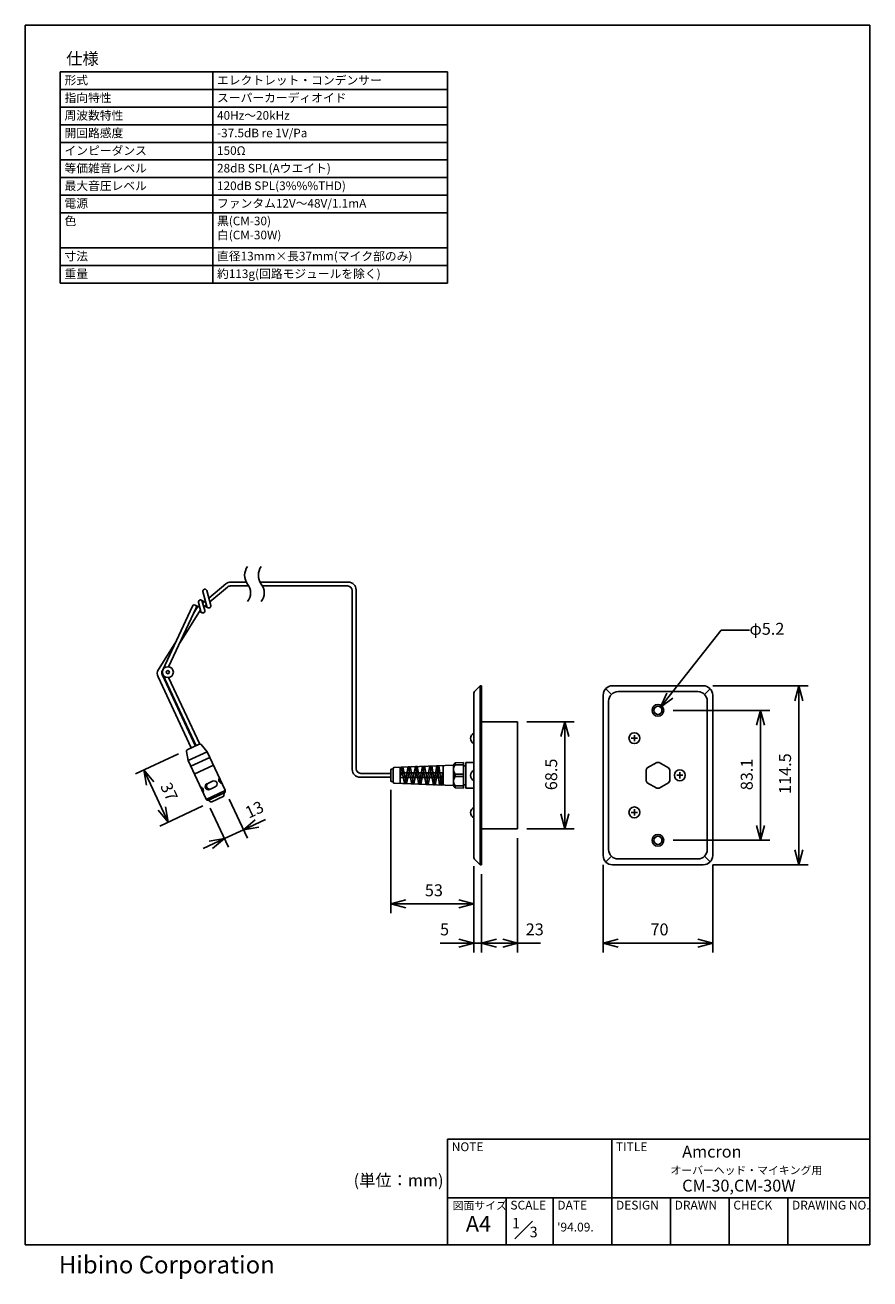
# Model space of a CAD drawing. Extents: x -170 to 370, y -265 to 537.
import ezdxf
from ezdxf.enums import TextEntityAlignment as Align

# ---------------------------------------------------------------- set-up
doc = ezdxf.new("R2010")
doc.units = 0
doc.header["$LTSCALE"] = 3
for name, color, linetype in [('DATA', 7, 'CONTINUOUS'), ('DIMNSIONS', 7, 'CONTINUOUS'), ('HIBINO-BASE', 7, 'CONTINUOUS'), ('SPEC', 7, 'CONTINUOUS')]:
    doc.layers.add(name, color=color, linetype=linetype)
doc.styles.get("Standard").update_dxf_attribs({"font": 'txt', "bigfont": 'BIGFONT.SHX'})

# ---------------------------------------------------------------- blocks, each defined once
blk = doc.blocks.new('*G0')
at = {"layer": 'DIMNSIONS', "color": 7}
blk.add_text('13', height=7.62, rotation=25.00045776, dxfattribs=at).set_placement((-130.29345, -103.64859), align=Align.TOP_LEFT)
blk = doc.blocks.new('*G1')
at = {"layer": 'DIMNSIONS', "color": 7}
blk.add_text('37', height=7.62, rotation=295.00070192, dxfattribs=at).set_placement((-176.92827, -86.38096), align=Align.TOP_LEFT)
blk = doc.blocks.new('*G2')
at = {"layer": 'DIMNSIONS', "color": 7}
blk.add_text('53', height=7.62, dxfattribs=at).set_placement((-14.4664, -152.475), align=Align.TOP_LEFT)
blk = doc.blocks.new('*G3')
at = {"layer": 'DIMNSIONS', "color": 7}
blk.add_text('5', height=7.62, dxfattribs=at).set_placement((-4.7625, -177.475), align=Align.TOP_LEFT)
blk = doc.blocks.new('*G4')
at = {"layer": 'DIMNSIONS', "color": 7}
blk.add_text('23', height=7.62, dxfattribs=at).set_placement((50, -177.475), align=Align.TOP_LEFT)
blk = doc.blocks.new('*G5')
at = {"layer": 'DIMNSIONS', "color": 7}
blk.add_text('68.5', height=7.62, rotation=90, dxfattribs=at).set_placement((62.475, -92.27499), align=Align.TOP_LEFT)
blk = doc.blocks.new('*G6')
at = {"layer": 'DIMNSIONS', "color": 7}
blk.add_text('70', height=7.62, dxfattribs=at).set_placement((129.73751, -177.475), align=Align.TOP_LEFT)
blk = doc.blocks.new('*G7')
at = {"layer": 'DIMNSIONS', "color": 7}
blk.add_text('114.5', height=7.62, rotation=90, dxfattribs=at).set_placement((211.975, -94.65626), align=Align.TOP_LEFT)
blk = doc.blocks.new('*G8')
at = {"layer": 'DIMNSIONS', "color": 7}
blk.add_text('83.1', height=7.62, rotation=90, dxfattribs=at).set_placement((187.475, -92.27501), align=Align.TOP_LEFT)
blk = doc.blocks.new('*G9')
at = {"layer": 'DIMNSIONS', "color": 7}
blk.add_text('φ5.2', height=7.62, dxfattribs=at).set_placement((192.99999, 14.7625), align=Align.TOP_LEFT)

msp = doc.modelspace()

# ---------------------------------------------------------------- linework, layer by layer
at = {"layer": 'DATA', "color": 7, "linetype": 'CONTINUOUS'}
for p, q in [((-52.58487, 170.564), (-41.72065, 179.68022)), ((-51.93203, 168.12773), (-40.58611, 177.64813)), ((-38.65776, 178.35001), (-26.94766, 178.35001)), ((-38.50671, 180.85001), (-28.61785, 180.85001)), ((-19.86786, 180.85001), (36.59198, 180.85001)), ((-18.19776, 178.35001), (36.09198, 178.35001)), ((-57.38023, 169.29859), (-55.30525, 168.28131)), ((-56.72199, 168.4955), (-55.15245, 162.63802)), ((-56.41506, 167.35007), (-54.69792, 168.79093)), ((-56.29062, 174.73502), (-53.73704, 165.2049)), ((-53.88082, 175.40042), (-51.32222, 165.85196)), ((39.09223, 175.35002), (39.09223, 61.00004)), ((41.59223, 175.85003), (41.59223, 61.50003)), ((-81.9111, 124.70655), (-62.89362, 165.49057)), ((-78.22783, 126.68988), (-60.62783, 164.43406)), ((-70.97685, 142.24002), (-57.88447, 163.17482)), ((-62.38237, 160.67133), (-60.35035, 163.92051)), ((-61.21043, 166.08467), (-59.13545, 165.06741)), ((-61.16731, 163.27713), (-60.85027, 163.12111)), ((-59.94025, 164.39203), (-58.52813, 165.57697)), ((-59.1368, 167.84842), (-57.56726, 161.99094)), ((-58.60811, 162.0177), (-56.89587, 161.17508)), ((-55.76226, 164.91377), (-54.04508, 166.35465)), ((-55.15956, 165.41948), (-53.06566, 164.38904)), ((-84.7395, 124.92334), (-73.22472, 143.33496)), ((-61.12727, 75.99513), (-82.45669, 121.73525)), ((-82.31056, 124.11738), (-81.8203, 124.90128)), ((-60.6741, 76.20645), (-81.91106, 121.74827)), ((-63.84617, 74.72726), (-85.03181, 120.15902)), ((-58.40835, 77.26301), (-78.22779, 119.765)), ((117.6748, 111.37867), (120.7961, 114.49995)), ((120.79611, 114.49995), (120.79611, -0.00003)), ((120.79611, 114.49995), (121.79611, 114.49995)), ((121.79611, 114.49995), (121.79611, -0.00003)), ((204.75732, 108.99266), (201.13414, 112.6158)), ((205.49995, 114.50001), (263.50003, 114.50001)), ((264.24266, 108.99266), (267.8658, 112.6158)), ((116.79611, 5.24258), (116.79611, 109.25738)), ((199.5, 5.99997), (199.5, 108.50005)), ((203, 9.74998), (203, 104.75004)), ((208.99996, 110.75001), (260.00002, 110.75001)), ((265.99999, 104.75004), (265.99999, 9.74998)), ((269.49999, 108.50005), (269.49999, 5.99997)), ((144.79611, 91.50001), (121.79611, 91.50001)), ((144.79611, 91.50001), (144.79611, 23.00001)), ((217.5, 81.00002), (221.5, 81)), ((219.5, 79.00002), (219.5, 83)), ((-66.88362, 72.49142), (-65.84004, 66.62548)), ((-66.32171, 73.57287), (-58.65173, 77.14953)), ((-65.84005, 66.62548), (-53.63925, 72.31494)), ((-57.46208, 76.88484), (-53.63926, 72.31492)), ((-53.63925, 72.31495), (-42.14401, 47.66383)), ((-54.3448, 41.97439), (-65.84004, 66.62549)), ((-64.14956, 63.00028), (-51.94876, 68.68974)), ((103.83627, 63.75003), (104.79611, 65.28597)), ((104.79607, 65.28597), (110.29611, 65.50003)), ((104.79611, 65.28597), (104.79611, 64.01969)), ((110.29611, 65.50003), (110.29611, 49.00003)), ((111.79611, 49.00005), (111.79611, 65.50001)), ((116.79611, 65.50001), (111.79611, 65.50001)), ((233.75, 65.50001), (227.73034, 62.02464)), ((233.75, 65.50001), (235.25, 65.49999)), ((241.26982, 62.0243), (235.25, 65.5)), ((-61.82511, 58.01558), (-49.62431, 63.70504)), ((44.59224, 58.50001), (63.7961, 58.50001)), ((63.7961, 60.50003), (63.7961, 54.00003)), ((64.7961, 61.50001), (65.29612, 61.50001)), ((65.29612, 61.57678), (65.29612, 52.92332)), ((65.96888, 62.27624), (103.83628, 63.75004)), ((70.32239, 62.44565), (69.79609, 60.04829)), ((69.7961, 62.42517), (69.7961, 52.07489)), ((69.7961, 60.04829), (69.7961, 57.25001)), ((69.7961, 55.75003), (69.7961, 58.75003)), ((69.7961, 58.75003), (97.29612, 58.75003)), ((69.7961, 57.25001), (70.41038, 57.25001)), ((71.56153, 62.49387), (70.32239, 62.44567)), ((71.55088, 62.49348), (70.3331, 62.44604)), ((70.3331, 62.44604), (72.6143, 51.9652)), ((70.41038, 57.25001), (71.56154, 62.49387)), ((73.85293, 51.91699), (71.55089, 62.49347)), ((74.90651, 62.62404), (72.62511, 51.96478)), ((73.84214, 51.9174), (76.14402, 62.67222)), ((76.14401, 62.67222), (74.9065, 62.62404)), ((76.13347, 62.67183), (74.91715, 62.62449)), ((74.91716, 62.62448), (77.1987, 51.78676)), ((78.43515, 51.73864), (76.13347, 62.67184)), ((77.2091, 51.78637), (79.49084, 62.80249)), ((80.72628, 62.85057), (78.42476, 51.73905)), ((79.49084, 62.80249), (80.72628, 62.85055)), ((79.50103, 62.8029), (81.78301, 51.60834)), ((80.71608, 62.85021), (79.50104, 62.80291)), ((83.01748, 51.5603), (80.71608, 62.8502)), ((84.07508, 62.98091), (81.79302, 51.60795)), ((83.00746, 51.56068), (85.30864, 63.02894)), ((85.30864, 63.02893), (84.0751, 62.98091)), ((85.29882, 63.02854), (84.08498, 62.98128)), ((84.08498, 62.98127), (86.36718, 51.42991)), ((87.59983, 51.38196), (85.29883, 63.02852)), ((88.65928, 63.15933), (86.37684, 51.42953)), ((87.59018, 51.38235), (89.89112, 63.20729)), ((89.89112, 63.20729), (88.65928, 63.15933)), ((89.8816, 63.20691), (88.66878, 63.15971)), ((88.66878, 63.15971), (90.9513, 51.25149)), ((92.18234, 51.20361), (89.8816, 63.20691)), ((93.24336, 63.33775), (90.96069, 51.25115)), ((92.17298, 51.20396), (94.4736, 63.38562)), ((94.47361, 63.38563), (93.24335, 63.33777)), ((94.46104, 63.38511), (93.25594, 63.33821)), ((93.25594, 63.33821), (94.96812, 51.09517)), ((96.18641, 51.04777), (94.46105, 63.38511)), ((97.29611, 59.48871), (94.96117, 51.09547)), ((97.29612, 63.49548), (97.29612, 51.00458)), ((97.29612, 55.01131), (97.29612, 59.48871)), ((97.29612, 58.75003), (97.29612, 55.75003)), ((103.83627, 63.75003), (103.83627, 50.75003)), ((110.29611, 64.01967), (104.79607, 64.01967)), ((104.79607, 58.00003), (110.29611, 58.00003)), ((110.29611, 56.50003), (104.79607, 56.50003)), ((104.79611, 56.50001), (104.79611, 58.00003)), ((110.29607, 63.25001), (111.79611, 63.25001)), ((226.98037, 60.72564), (226.98027, 53.7745)), ((226.98033, 60.72561), (227.73037, 62.02467)), ((242.01979, 60.72526), (241.26982, 62.02432)), ((242.01974, 53.77454), (242.0198, 60.72526)), ((246.49996, 57.25002), (250.5, 57.25)), ((248.5, 55.25002), (248.5, 59.25)), ((-53.73371, 51.85832), (-52.82751, 52.2809)), ((-52.82748, 52.28091), (-50.10846, 53.54883)), ((-52.04319, 48.23304), (-51.13701, 48.6557)), ((-48.41795, 49.92365), (-51.13697, 48.65571)), ((44.09223, 56.00004), (63.79609, 56.00004)), ((64.7961, 53.00001), (65.29612, 53.00001)), ((65.96888, 52.22385), (103.83628, 50.75005)), ((97.29612, 55.75003), (69.7961, 55.75003)), ((72.61431, 51.96519), (73.85293, 51.91699)), ((72.62511, 51.96478), (73.84215, 51.9174)), ((77.1987, 51.78676), (78.43514, 51.73864)), ((78.42476, 51.73904), (77.2091, 51.78636)), ((81.78301, 51.60834), (83.01749, 51.56032)), ((81.79302, 51.60796), (83.00744, 51.5607)), ((86.36718, 51.42992), (87.59984, 51.38196)), ((86.37684, 51.42954), (87.59018, 51.38234)), ((90.9513, 51.25149), (92.18235, 51.20361)), ((90.96068, 51.25114), (92.17298, 51.20396)), ((94.96117, 51.09546), (96.19339, 51.04748)), ((94.96813, 51.09518), (96.18641, 51.04776)), ((96.19339, 51.04748), (97.29613, 55.0113)), ((103.83627, 50.75004), (104.79611, 49.21408)), ((110.29611, 50.48024), (104.79607, 50.48024)), ((104.79607, 49.21409), (110.29611, 49.00003)), ((104.79611, 50.48024), (104.79611, 49.21408)), ((110.29607, 51.25001), (111.79611, 51.25001)), ((116.79611, 49.00004), (111.79611, 49.00004)), ((227.73028, 52.47547), (226.98028, 53.77451)), ((227.73028, 52.47546), (233.75, 49)), ((233.75, 49.00002), (235.25, 49)), ((235.24995, 49), (241.26971, 52.47552)), ((241.26972, 52.47551), (242.01975, 53.77455)), ((-42.04741, 47.45669), (-54.21343, 41.78343)), ((-54.04795, 41.65702), (-53.4743, 41.34124)), ((-42.60942, 46.09123), (-52.84094, 41.32007)), ((-52.70985, 41.38121), (-42.74049, 46.03009)), ((-51.04283, 40.17248), (-52.70985, 41.38122)), ((-42.88609, 43.97612), (-51.04283, 40.17248)), ((-42.74049, 46.03009), (-42.88609, 43.97613)), ((-42.09167, 47.23243), (-42.21851, 46.59003)), ((217.5, 33.50002), (221.5, 33.50001)), ((219.5, 31.50002), (219.5, 35.50001)), ((144.79611, 23.00001), (121.79611, 23.00001)), ((117.6748, 3.12127), (120.79614, -0.00003)), ((204.75732, 5.50734), (201.13414, 1.88424)), ((263.50003, 0), (205.49995, 0)), ((260.00002, 3.75), (208.99996, 3.75)), ((264.24266, 5.50734), (267.8658, 1.88424)), ((120.79611, -0.00003), (121.79611, -0.00003))]:
    msp.add_line(p, q, dxfattribs=at)
for centre, radius in [((-78.739, 123.22742), 3.49998), ((-78.739, 123.22745), 1), ((234.5, 98.8), 3.75), ((234.5, 98.8), 2.6), ((219.5, 81.00001), 3.5), ((248.5, 57.25001), 3.5), ((219.5, 33.5), 3.5), ((234.5, 15.69999), 3.75), ((234.5, 15.69999), 2.6)]:
    msp.add_circle(centre, radius, dxfattribs=at)
for centre, radius, start, end in [((-20.33863, 185.21001), 9.32132, 142.99777512, 217.00222488), ((-11.58868, 185.21001), 9.32132, 142.99777512, 217.00222488), ((-38.50671, 175.84998), 5, 90, 130.00003345), ((-38.65775, 175.35001), 2.99996, 90, 130.00049054), ((-35.22688, 173.99001), 9.32132, 322.99777512, 37.00222488), ((-26.47693, 173.99001), 9.32132, 322.99777512, 37.00222488), ((36.09221, 175.35001), 3.00002, 0, 90), ((36.59221, 175.84998), 5.00002, 0, 90), ((-57.93053, 168.17627), 1.25, 14.79589264, 195.2053896), ((-55.08438, 175.06287), 1.24998, 14.79568358, 195.20563004), ((-61.76073, 164.96231), 1.25001, 334.99938862, 155.00082859), ((-58.65465, 162.85999), 2.00002, 130.00052331, 147.97767234), ((-56.35985, 162.31452), 1.25001, 194.99968061, 14.99923786), ((-52.52964, 165.52848), 1.25001, 194.99968061, 14.99923786), ((-80.50027, 122.2721), 5, 147.97792725, 205.00049353), ((-80.19093, 122.79178), 2.5, 147.97853456, 205.00008511), ((205.49996, 108.50004), 5.99995, 90, 180), ((263.50003, 108.50004), 5.99995, 0, 90), ((119.79611, 109.25737), 2.99996, 135.00013505, 180), ((208.99996, 104.75004), 5.99995, 90, 180), ((260.00003, 104.75004), 5.99995, 0, 90), ((118.64358, 80.87498), 3.84764, 118.69865396, 241.30134604), ((-65.89909, 72.66656), 1, 115.00003668, 190.08740496), ((-58.22911, 76.24321), 1.00003, 39.91296699, 115.00031381), ((44.09223, 61.00003), 5, 180, 270), ((44.59223, 61.50001), 2.99999, 180, 270), ((64.7961, 60.50003), 1, 90, 180), ((65.99613, 61.57676), 0.70001, 92.22851915, 180), ((109.03063, 61.00898), 5.19488, 144.60399749, 215.39600251), ((109.03381, 53.48998), 5.19805, 144.61531506, 215.38468494), ((118.64358, 57.12498), 3.84764, 118.69865396, 241.30134604), ((-58.50624, 47.44296), 2.46032, 331.20793828, 78.74537553), ((-52.88844, 50.04568), 2.00005, 115.00045237, 295.00045237), ((-51.98223, 50.4683), 1.99999, 114.99989811, 295.00027882), ((-49.2632, 51.73623), 1.99998, 295.0003999, 115.00001918), ((-43.65842, 54.36503), 2.45985, 151.2024008, 258.80349144), ((64.7961, 54.00003), 1, 180, 270), ((65.99613, 52.92332), 0.7, 180, 267.77144902), ((-53.71039, 42.27023), 0.7, 205.00072392, 241.16815675), ((-53.13676, 41.9545), 0.69998, 241.17063031, 294.99958617), ((-42.90525, 46.72564), 0.69998, 295.00032802, 348.83004797), ((-42.77843, 47.36802), 0.69999, 348.83100956, 25.00106985), ((118.64358, 33.37498), 3.84764, 118.69865396, 241.30134604), ((208.99996, 9.74998), 5.99995, 180, 270), ((260.00003, 9.74998), 5.99997, 270, 0), ((119.79611, 5.24258), 3, 180, 225), ((205.49996, 5.99997), 5.99995, 180, 270), ((263.50003, 5.99997), 5.99999, 270, 0)]:
    msp.add_arc(centre, radius, start, end, dxfattribs=at)
at = {"layer": 'DIMNSIONS', "color": 7, "linetype": 'CONTINUOUS'}
for p, q in [((236.11301, 100.83917), (274.99999, 150)), ((274.99999, 150), (292.99999, 150)), ((269.50003, 114.50001), (330.5, 114.50001)), ((324.5, -0.00002), (324.5, 114.50001)), ((244.25, 98.8), (306, 98.8)), ((300, 15.69999), (300, 98.8)), ((150.79611, 91.50001), (181, 91.50001)), ((175, 23.00001), (175, 91.50001)), ((-72.003, 70.92356), (-99.46592, 58.11703)), ((-78.50574, 27.36597), (-94.0281, 60.6528)), ((-39.51166, 42.01887), (-27.86519, 17.0436)), ((63.7961, 48.00003), (63.7961, -31)), ((-56.48066, 37.63672), (-83.94355, 24.83021)), ((-51.71243, 36.3294), (-40.06595, 11.35414)), ((-30.40095, 22.48142), (-16.3675, 29.02551)), ((-42.60172, 16.79196), (-56.19627, 10.45254)), ((-30.40095, 22.48142), (-42.60172, 16.79196)), ((144.79611, 17.00001), (144.79611, -56)), ((150.79611, 23.00001), (181, 23.00001)), ((244.25, 15.69999), (306, 15.69999)), ((116.79611, -0.75742), (116.79611, -31)), ((116.79611, -0.75742), (116.79611, -56)), ((121.79611, -6.00003), (121.79611, -56)), ((121.79611, -6.00003), (121.79611, -56)), ((199.5, -0.00003), (199.5, -56)), ((269.50002, -0.00003), (269.50002, -56)), ((269.50003, -0.00002), (330.5, -0.00002)), ((63.7961, -25), (116.79611, -25)), ((116.79611, -50), (95.2375, -50)), ((121.79611, -50), (116.79611, -50)), ((121.79611, -50), (136.79611, -50)), ((121.79611, -50), (144.79611, -50)), ((144.79611, -50), (159.525, -50)), ((199.5, -50), (269.50002, -50))]:
    msp.add_line(p, q, dxfattribs=at)
at = {"layer": 'DIMNSIONS', "color": 7}
for p, q in [((324.5, 114.50001), (321.94778, 104.97501)), ((324.5, 114.50001), (327.05221, 104.97501)), ((236.11301, 100.83917), (240.12384, 109.84764)), ((236.11301, 100.83917), (244.09072, 106.63532)), ((300, 98.8), (297.44778, 89.275)), ((300, 98.8), (302.55221, 89.275)), ((175, 91.50001), (172.44778, 81.97501)), ((175, 91.50001), (177.55221, 81.97501)), ((-94.0281, 60.6528), (-87.68958, 53.09883)), ((-94.0281, 60.6528), (-92.31576, 50.94161)), ((-78.50574, 27.36597), (-84.84427, 34.91993)), ((-78.50574, 27.36597), (-80.21809, 37.07715)), ((175, 23.00001), (172.44778, 32.525)), ((175, 23.00001), (177.55221, 32.525)), ((-30.40095, 22.48142), (-22.84699, 28.81994)), ((-30.40095, 22.48142), (-20.68977, 24.19376)), ((300, 15.69999), (297.44778, 25.22498)), ((300, 15.69999), (302.55221, 25.22498)), ((-42.60172, 16.79196), (-52.31291, 15.07961)), ((-42.60172, 16.79196), (-50.15569, 10.45343)), ((324.5, -0.00002), (321.94778, 9.52497)), ((324.5, -0.00002), (327.05221, 9.52497)), ((63.7961, -25), (73.32109, -22.44779)), ((116.79611, -25), (107.27111, -22.44779)), ((63.7961, -25), (73.32109, -27.55222)), ((116.79611, -25), (107.27111, -27.55222)), ((116.79611, -50), (107.27111, -47.44779)), ((121.79611, -50), (131.3211, -47.44779)), ((121.79611, -50), (131.3211, -47.44779)), ((144.79611, -50), (135.27111, -47.44779)), ((199.5, -50), (209.02499, -47.44779)), ((269.50002, -50), (259.97502, -47.44779)), ((116.79611, -50), (107.27111, -52.55222)), ((121.79611, -50), (131.3211, -52.55222)), ((121.79611, -50), (131.3211, -52.55222)), ((144.79611, -50), (135.27111, -52.55222)), ((199.5, -50), (209.02499, -52.55222)), ((269.50002, -50), (259.97502, -52.55222))]:
    msp.add_line(p, q, dxfattribs=at)
at = {"layer": 'HIBINO-BASE', "color": 7, "linetype": 'CONTINUOUS'}
for p, q in [((-170, 537.06364), (370, 537.06364)), ((-170, -242.93636), (-170, 537.06364)), ((370, 537.06364), (370, -242.93636)), ((100, -175.43636), (370, -175.43636)), ((100, -242.93636), (100, -175.43636)), ((205, -242.93636), (205, -175.43636)), ((100, -212.93636), (370, -212.93636)), ((137.5, -242.93636), (137.5, -212.93636)), ((167.5, -242.93636), (167.5, -212.93636)), ((242.5, -212.93636), (242.5, -242.93636)), ((280, -242.93636), (280, -212.93636)), ((317.5, -212.93636), (317.5, -242.93636)), ((143.125, -239.18636), (154.375, -227.93636)), ((370, -242.93636), (-170, -242.93636))]:
    msp.add_line(p, q, dxfattribs=at)
at = {"layer": 'SPEC', "color": 7, "linetype": 'CONTINUOUS'}
for p, q in [((-147.5, 507.06364), (100, 507.06364)), ((-147.5, 507.06364), (-147.5, 372.06364)), ((-50, 507.06364), (-50, 372.06364)), ((100, 507.06364), (100, 372.06364)), ((-147.5, 495.81364), (100, 495.81364)), ((-147.5, 484.56364), (100, 484.56364)), ((-147.5, 473.31364), (100, 473.31364)), ((-147.5, 462.06364), (100, 462.06364)), ((-147.5, 450.81364), (100, 450.81364)), ((-147.5, 439.56364), (100, 439.56364)), ((-147.5, 428.31364), (100, 428.31364)), ((-147.5, 417.06364), (100, 417.06364)), ((-147.5, 394.56364), (100, 394.56364)), ((-147.5, 383.31364), (100, 383.31364)), ((-147.5, 372.06364), (100, 372.06364))]:
    msp.add_line(p, q, dxfattribs=at)

# ---------------------------------------------------------------- block references
at = {"layer": 'DIMNSIONS'}
for name in ['*G9', '*G5', '*G8', '*G7', '*G1', '*G0', '*G2', '*G3', '*G4', '*G6']:
    msp.add_blockref(name, (100, 140), dxfattribs=at)

# ---------------------------------------------------------------- texts
at = {"layer": 'DATA', "color": 7}
for s, height, p in [('Amcron', 7.62, (250, -179.60219)), ('オーバーヘッド・マイキング用', 5.08001, (242.5, -192.76355)), ('CM-30,CM-30W', 7.62, (250, -201.35219))]:
    msp.add_text(s, height=height, dxfattribs=at).set_placement(p, align=Align.TOP_LEFT)
at = {"layer": 'DIMNSIONS', "color": 7}
msp.add_text('(単位：mm)', height=7.62, dxfattribs=at).set_placement((40, -197.93639), align=Align.TOP_LEFT)
at = {"layer": 'HIBINO-BASE', "color": 7}
for s, height, p in [('NOTE', 5.61389, (102.7, -177.50144)), ('TITLE', 5.61389, (207.7, -177.50144)), ('図面サイズ', 5.08001, (103.3, -215.33372)), ('SCALE', 5.61389, (140.2, -214.83248)), ('DATE', 5.61389, (170.2, -214.83248)), ('DESIGN', 5.61389, (207.7, -214.83248)), ('DRAWN', 5.61389, (245.2, -214.83248)), ('CHECK', 5.61389, (282.7, -214.83248)), ('DRAWING NO.', 5.61389, (320.2, -214.83248)), ('A4', 10.15999, (111.73267, -224.519)), ('1', 6.77333, (141.25, -225.80219)), ('3', 6.77333, (152.5, -231.42719)), ("'94.09.", 5.61389, (170.06962, -228.88442)), ('Hibino Corporation', 11.22775, (-148.448, -250.09256))]:
    msp.add_text(s, height=height, dxfattribs=at).set_placement(p, align=Align.TOP_LEFT)
at = {"layer": 'SPEC', "color": 7}
for s, height, p in [('仕様', 7.62, (-143.75, 519.43495)), ('形式', 5.51317, (-144.8, 504.54857)), ('エレクトレット・コンデンサー', 5.51317, (-47.3, 504.54857)), ('指向特性', 5.51317, (-144.8, 493.29857)), ('スーパーカーディオイド', 5.51317, (-47.3, 493.29857)), ('周波数特性', 5.51317, (-144.8, 482.04857)), ('40Hz～20kHz', 5.51317, (-47.3, 482.04857)), ('開回路感度', 5.51317, (-144.8, 470.79857)), ('-37.5dB re 1V/Pa', 5.51317, (-47.3, 470.79857)), ('インピーダンス', 5.51317, (-144.8, 459.54857)), ('150Ω', 5.51317, (-47.3, 459.54857)), ('等価雑音レベル', 5.51317, (-144.8, 448.29857)), ('28dB SPL(Aウエイト)', 5.51317, (-47.3, 448.29857)), ('最大音圧レベル', 5.51317, (-144.8, 437.04857)), ('120dB SPL(3%%%THD)', 5.51317, (-47.3, 437.04857)), ('電源', 5.51317, (-144.8, 425.79857)), ('ファンタム12V～48V/1.1mA', 5.51317, (-47.3, 425.79857)), ('色', 5.51317, (-144.8, 414.54857)), ('黒(CM-30)', 5.51317, (-47.3, 414.54857)), ('白(CM-30W)', 5.51317, (-47.3, 405.54857)), ('寸法', 5.51317, (-144.8, 392.04857)), ('直径13mm×長37mm(マイク部のみ)', 5.51317, (-47.3, 392.04857)), ('重量', 5.51317, (-144.8, 380.79857)), ('約113g(回路モジュールを除く)', 5.51317, (-47.3, 380.79857))]:
    msp.add_text(s, height=height, dxfattribs=at).set_placement(p, align=Align.TOP_LEFT)

doc.saveas('drawing.dxf')
